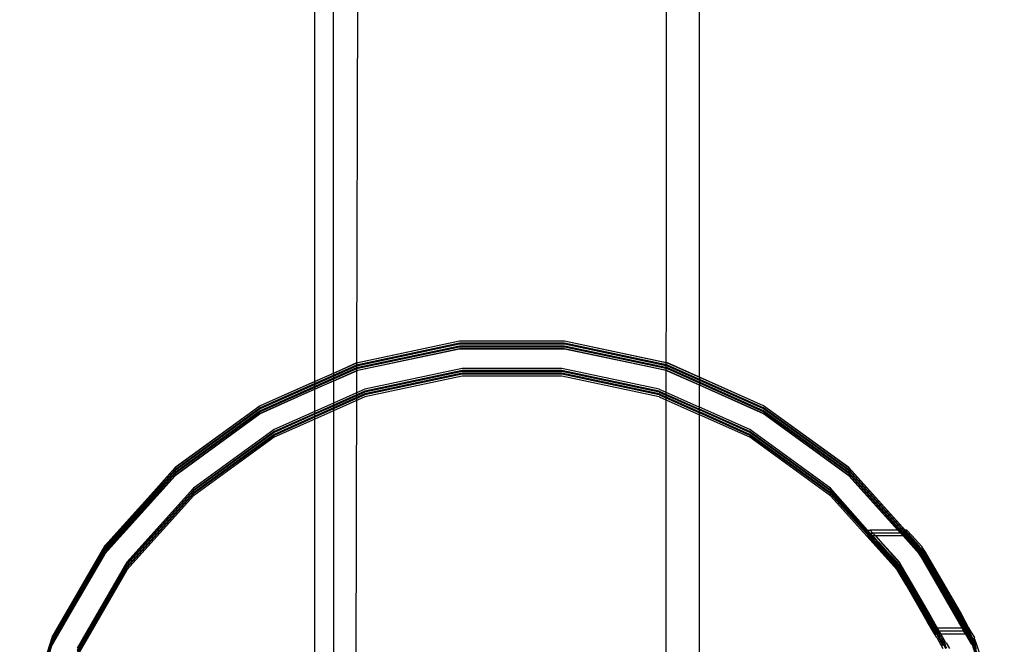
# Model space of a CAD drawing. Extents: x -47 to 599, y -418 to 175.
# Drawn here: x 109 to 120, y 3 to 10 of the extents above; entities that cross this region are included whole.
import ezdxf

# ---------------------------------------------------------------- set-up
doc = ezdxf.new("R2010")
doc.units = 0
doc.layers.get('0').update_dxf_attribs({"linetype": 'CONTINUOUS'})

msp = doc.modelspace()

# ---------------------------------------------------------------- linework, layer by layer
for p, q in [((116.45, 6.394), (116.45, 12.82)), ((112.248, 6.345), (112.248, 12.42)), ((112.45, 6.435), (112.45, 12.42)), ((116.085, 11.63), (116.08, 1.656)), ((112.716, 11.56), (112.702, 6.549)), ((113.827, 6.786), (112.702, 6.547)), ((113.827, 6.789), (112.715, 6.552)), ((113.827, 6.786), (112.715, 6.552)), ((114.976, 6.789), (113.827, 6.789)), ((114.976, 6.786), (113.827, 6.786)), ((114.976, 6.786), (113.827, 6.786)), ((116.088, 6.552), (114.976, 6.789)), ((116.088, 6.552), (114.976, 6.786)), ((116.101, 6.547), (114.976, 6.786)), ((113.827, 6.765), (112.702, 6.526)), ((113.827, 6.754), (112.702, 6.515)), ((113.827, 6.733), (112.702, 6.494)), ((113.827, 6.723), (112.702, 6.484)), ((113.827, 6.702), (112.702, 6.462)), ((113.827, 6.765), (112.715, 6.528)), ((113.827, 6.762), (112.715, 6.528)), ((113.827, 6.757), (112.715, 6.521)), ((113.827, 6.754), (112.715, 6.521)), ((113.827, 6.733), (112.715, 6.497)), ((113.827, 6.73), (112.715, 6.497)), ((113.827, 6.725), (112.715, 6.489)), ((113.827, 6.723), (112.715, 6.489)), ((113.827, 6.702), (112.715, 6.465)), ((113.827, 6.699), (112.715, 6.465)), ((114.976, 6.765), (113.827, 6.765)), ((114.976, 6.765), (113.827, 6.765)), ((114.976, 6.762), (113.827, 6.762)), ((114.976, 6.757), (113.827, 6.757)), ((114.976, 6.754), (113.827, 6.754)), ((114.976, 6.754), (113.827, 6.754)), ((114.976, 6.733), (113.827, 6.733)), ((114.976, 6.733), (113.827, 6.733)), ((114.976, 6.73), (113.827, 6.73)), ((114.976, 6.725), (113.827, 6.725)), ((114.976, 6.723), (113.827, 6.723)), ((114.976, 6.723), (113.827, 6.723)), ((114.976, 6.702), (113.827, 6.702)), ((114.976, 6.702), (113.827, 6.702)), ((114.976, 6.699), (113.827, 6.699)), ((116.088, 6.528), (114.976, 6.765)), ((116.101, 6.526), (114.976, 6.765)), ((116.088, 6.528), (114.976, 6.762)), ((116.088, 6.521), (114.976, 6.757)), ((116.088, 6.521), (114.976, 6.754)), ((116.101, 6.515), (114.976, 6.754)), ((116.088, 6.497), (114.976, 6.733)), ((116.101, 6.494), (114.976, 6.733)), ((116.088, 6.497), (114.976, 6.73)), ((116.088, 6.489), (114.976, 6.725)), ((116.088, 6.489), (114.976, 6.723)), ((116.101, 6.484), (114.976, 6.723)), ((116.088, 6.465), (114.976, 6.702)), ((116.101, 6.462), (114.976, 6.702)), ((116.088, 6.465), (114.976, 6.699)), ((112.702, 6.547), (111.651, 6.079)), ((112.702, 6.526), (111.651, 6.058)), ((112.702, 6.515), (111.651, 6.048)), ((112.702, 6.494), (111.651, 6.026)), ((112.702, 6.484), (111.651, 6.016)), ((112.702, 6.462), (111.651, 5.995)), ((112.702, 6.549), (112.45, 6.435)), ((112.702, 6.547), (112.45, 6.435)), ((112.702, 6.526), (112.45, 6.413)), ((112.702, 6.523), (112.45, 6.413)), ((112.702, 6.518), (112.45, 6.403)), ((112.702, 6.515), (112.45, 6.403)), ((112.702, 6.494), (112.45, 6.382)), ((112.702, 6.491), (112.45, 6.382)), ((112.702, 6.486), (112.45, 6.372)), ((112.702, 6.484), (112.45, 6.372)), ((112.702, 6.462), (112.45, 6.35)), ((112.702, 6.46), (112.45, 6.35)), ((112.702, 6.46), (112.692, 1.516)), ((112.715, 6.552), (112.702, 6.549)), ((112.715, 6.552), (112.702, 6.547)), ((112.702, 6.549), (112.702, 6.547)), ((112.702, 6.547), (112.702, 6.526)), ((112.715, 6.528), (112.702, 6.526)), ((112.715, 6.528), (112.702, 6.523)), ((112.702, 6.526), (112.702, 6.523)), ((112.702, 6.523), (112.702, 6.515)), ((112.715, 6.521), (112.702, 6.518)), ((112.715, 6.521), (112.702, 6.515)), ((112.702, 6.515), (112.702, 6.494)), ((112.715, 6.497), (112.702, 6.494)), ((112.715, 6.497), (112.702, 6.491)), ((112.702, 6.494), (112.702, 6.491)), ((112.702, 6.491), (112.702, 6.484)), ((112.715, 6.489), (112.702, 6.486)), ((112.715, 6.489), (112.702, 6.484)), ((112.702, 6.484), (112.702, 6.462)), ((112.715, 6.465), (112.702, 6.462)), ((112.715, 6.465), (112.702, 6.46)), ((112.702, 6.462), (112.702, 6.46)), ((113.858, 6.489), (112.794, 6.263)), ((113.858, 6.467), (112.794, 6.241)), ((113.858, 6.457), (112.794, 6.231)), ((114.945, 6.489), (113.858, 6.489)), ((114.945, 6.467), (113.858, 6.467)), ((114.945, 6.457), (113.858, 6.457)), ((116.009, 6.263), (114.945, 6.489)), ((116.009, 6.241), (114.945, 6.467)), ((116.009, 6.231), (114.945, 6.457)), ((116.101, 6.549), (116.088, 6.552)), ((116.101, 6.547), (116.088, 6.552)), ((116.101, 6.526), (116.088, 6.528)), ((116.101, 6.523), (116.088, 6.528)), ((116.101, 6.518), (116.088, 6.521)), ((116.101, 6.515), (116.088, 6.521)), ((116.101, 6.494), (116.088, 6.497)), ((116.101, 6.491), (116.088, 6.497)), ((116.101, 6.486), (116.088, 6.489)), ((116.101, 6.484), (116.088, 6.489)), ((116.101, 6.462), (116.088, 6.465)), ((116.101, 6.46), (116.088, 6.465)), ((116.45, 6.394), (116.101, 6.549)), ((116.45, 6.394), (116.101, 6.547)), ((117.151, 6.079), (116.101, 6.547)), ((116.45, 6.37), (116.101, 6.526)), ((117.151, 6.058), (116.101, 6.526)), ((116.45, 6.37), (116.101, 6.523)), ((116.45, 6.363), (116.101, 6.518)), ((116.45, 6.363), (116.101, 6.515)), ((117.151, 6.048), (116.101, 6.515)), ((116.45, 6.339), (116.101, 6.494)), ((117.151, 6.026), (116.101, 6.494)), ((116.45, 6.339), (116.101, 6.491)), ((116.45, 6.331), (116.101, 6.486)), ((116.45, 6.331), (116.101, 6.484)), ((117.151, 6.016), (116.101, 6.484)), ((116.45, 6.307), (116.101, 6.462)), ((117.151, 5.995), (116.101, 6.462)), ((116.45, 6.307), (116.101, 6.46)), ((112.45, 6.435), (112.248, 6.345)), ((112.45, 6.413), (112.248, 6.324)), ((112.45, 6.403), (112.248, 6.313)), ((112.45, 6.382), (112.248, 6.292)), ((112.45, 6.372), (112.248, 6.282)), ((112.45, 6.35), (112.248, 6.261)), ((112.45, 6.435), (112.45, 6.413)), ((112.45, 6.403), (112.45, 6.413)), ((112.45, 6.403), (112.45, 6.382)), ((112.45, 6.382), (112.45, 6.372)), ((112.45, 6.372), (112.45, 6.35)), ((112.45, 6.35), (112.45, 6.109)), ((113.858, 6.436), (112.794, 6.21)), ((113.858, 6.426), (112.794, 6.2)), ((113.858, 6.404), (112.794, 6.178)), ((114.945, 6.436), (113.858, 6.436)), ((114.945, 6.426), (113.858, 6.426)), ((114.945, 6.404), (113.858, 6.404)), ((116.009, 6.21), (114.945, 6.436)), ((116.009, 6.2), (114.945, 6.426)), ((116.009, 6.178), (114.945, 6.404)), ((117.151, 6.082), (116.45, 6.394)), ((117.151, 6.079), (116.45, 6.394)), ((116.45, 6.394), (116.45, 6.37)), ((117.151, 6.058), (116.45, 6.37)), ((117.151, 6.055), (116.45, 6.37)), ((116.45, 6.363), (116.45, 6.37)), ((117.151, 6.05), (116.45, 6.363)), ((117.151, 6.048), (116.45, 6.363)), ((116.45, 6.363), (116.45, 6.339)), ((112.248, 6.345), (111.651, 6.079)), ((112.248, 6.345), (111.651, 6.082)), ((112.248, 6.324), (111.651, 6.058)), ((112.248, 6.324), (111.651, 6.055)), ((112.248, 6.313), (111.651, 6.048)), ((112.248, 6.313), (111.651, 6.05)), ((112.248, 6.292), (111.651, 6.026)), ((112.248, 6.292), (111.651, 6.024)), ((112.248, 6.282), (111.651, 6.016)), ((112.248, 6.282), (111.651, 6.019)), ((112.248, 6.261), (111.651, 5.995)), ((112.248, 6.261), (111.651, 5.992)), ((112.248, 6.324), (112.248, 6.345)), ((112.248, 6.313), (112.248, 6.324)), ((112.248, 6.292), (112.248, 6.313)), ((112.248, 6.292), (112.248, 6.282)), ((112.248, 6.261), (112.248, 6.282)), ((112.248, 6.02), (112.248, 6.261)), ((112.794, 6.263), (112.45, 6.109)), ((112.794, 6.241), (112.45, 6.088)), ((116.009, 6.263), (116.45, 6.066)), ((116.009, 6.241), (116.45, 6.045)), ((117.151, 6.026), (116.45, 6.339)), ((117.151, 6.024), (116.45, 6.339)), ((116.45, 6.339), (116.45, 6.331)), ((117.151, 6.019), (116.45, 6.331)), ((117.151, 6.016), (116.45, 6.331)), ((116.45, 6.331), (116.45, 6.307)), ((117.151, 5.995), (116.45, 6.307)), ((117.151, 5.992), (116.45, 6.307)), ((116.45, 6.066), (116.45, 6.307)), ((112.794, 6.231), (112.45, 6.078)), ((112.794, 6.21), (112.45, 6.057)), ((112.794, 6.2), (112.45, 6.046)), ((112.794, 6.178), (112.45, 6.025)), ((116.009, 6.231), (116.45, 6.035)), ((116.009, 6.21), (116.45, 6.013)), ((116.009, 6.2), (116.45, 6.003)), ((116.009, 6.178), (116.45, 5.982)), ((111.651, 6.082), (110.721, 5.406)), ((111.651, 6.079), (110.721, 5.403)), ((111.651, 6.079), (110.721, 5.403)), ((111.651, 6.058), (110.721, 5.382)), ((111.651, 6.058), (110.721, 5.382)), ((111.651, 6.05), (110.721, 5.379)), ((111.651, 6.048), (110.721, 5.372)), ((111.651, 6.048), (110.721, 5.372)), ((111.651, 6.026), (110.721, 5.35)), ((111.651, 6.026), (110.721, 5.35)), ((111.651, 6.055), (111.651, 6.05)), ((112.45, 6.109), (112.248, 6.02)), ((112.45, 6.088), (112.248, 5.998)), ((112.45, 6.078), (112.248, 5.988)), ((112.45, 6.057), (112.248, 5.967)), ((112.45, 6.046), (112.248, 5.957)), ((112.45, 6.109), (112.45, 6.088)), ((112.45, 6.088), (112.45, 6.078)), ((112.45, 6.078), (112.45, 6.057)), ((112.45, 6.057), (112.45, 6.046)), ((112.45, 6.046), (112.45, 6.025)), ((117.002, 5.82), (116.45, 6.066)), ((116.45, 6.045), (116.45, 6.066)), ((117.002, 5.799), (116.45, 6.045)), ((116.45, 6.035), (116.45, 6.045)), ((117.002, 5.789), (116.45, 6.035)), ((116.45, 6.013), (116.45, 6.035)), ((118.082, 5.406), (117.151, 6.082)), ((118.082, 5.403), (117.151, 6.079)), ((118.082, 5.403), (117.151, 6.079)), ((118.082, 5.382), (117.151, 6.058)), ((118.082, 5.382), (117.151, 6.058)), ((117.151, 6.05), (117.151, 6.055)), ((118.082, 5.379), (117.151, 6.05)), ((118.082, 5.372), (117.151, 6.048)), ((118.082, 5.372), (117.151, 6.048)), ((118.082, 5.35), (117.151, 6.026)), ((118.082, 5.35), (117.151, 6.026)), ((111.651, 6.019), (110.721, 5.348)), ((111.651, 6.016), (110.721, 5.34)), ((111.651, 6.016), (110.721, 5.34)), ((111.651, 5.995), (110.721, 5.319)), ((111.651, 5.995), (110.721, 5.319)), ((111.651, 5.992), (110.721, 5.316)), ((111.651, 6.024), (111.651, 6.019)), ((112.248, 6.02), (111.801, 5.82)), ((112.248, 5.998), (111.801, 5.799)), ((112.248, 5.988), (111.801, 5.789)), ((112.248, 5.967), (111.801, 5.768)), ((112.248, 5.957), (111.801, 5.757)), ((112.248, 5.935), (111.801, 5.736)), ((112.45, 6.025), (112.248, 5.935)), ((112.248, 5.998), (112.248, 6.02)), ((112.248, 5.988), (112.248, 5.998)), ((112.248, 5.967), (112.248, 5.988)), ((112.248, 5.957), (112.248, 5.967)), ((112.248, 5.935), (112.248, 5.957)), ((112.248, -3.388), (112.248, 5.935)), ((112.45, 6.025), (112.45, -3.477)), ((117.002, 5.768), (116.45, 6.013)), ((116.45, 6.003), (116.45, 6.013)), ((117.002, 5.757), (116.45, 6.003)), ((116.45, 5.982), (116.45, 6.003)), ((117.002, 5.736), (116.45, 5.982)), ((116.45, -3.434), (116.45, 5.982)), ((117.151, 6.019), (117.151, 6.024)), ((118.082, 5.348), (117.151, 6.019)), ((118.082, 5.34), (117.151, 6.016)), ((118.082, 5.34), (117.151, 6.016)), ((118.082, 5.319), (117.151, 5.995)), ((118.082, 5.319), (117.151, 5.995)), ((118.082, 5.316), (117.151, 5.992)), ((111.801, 5.82), (110.921, 5.181)), ((117.882, 5.181), (117.002, 5.82)), ((111.801, 5.799), (110.921, 5.16)), ((111.801, 5.789), (110.921, 5.15)), ((111.801, 5.768), (110.921, 5.128)), ((111.801, 5.757), (110.921, 5.118)), ((111.801, 5.736), (110.921, 5.097)), ((117.882, 5.16), (117.002, 5.799)), ((117.882, 5.15), (117.002, 5.789)), ((117.882, 5.128), (117.002, 5.768)), ((117.882, 5.118), (117.002, 5.757)), ((117.882, 5.097), (117.002, 5.736)), ((110.721, 5.403), (109.952, 4.549)), ((110.721, 5.382), (109.952, 4.528)), ((110.721, 5.406), (109.973, 4.569)), ((110.721, 5.403), (109.973, 4.569)), ((110.721, 5.382), (109.979, 4.562)), ((110.721, 5.406), (110.721, 5.403)), ((110.721, 5.403), (110.721, 5.382)), ((110.721, 5.382), (110.721, 5.379)), ((118.082, 5.406), (118.082, 5.403)), ((118.698, 4.721), (118.082, 5.406)), ((118.082, 5.403), (118.082, 5.382)), ((118.698, 4.721), (118.082, 5.403)), ((118.851, 4.549), (118.082, 5.403)), ((118.082, 5.382), (118.082, 5.379)), ((118.677, 4.721), (118.082, 5.382)), ((118.851, 4.528), (118.082, 5.382)), ((110.721, 5.374), (109.952, 4.525)), ((110.721, 5.372), (109.952, 4.517)), ((110.721, 5.35), (109.952, 4.496)), ((110.721, 5.343), (109.952, 4.493)), ((110.721, 5.34), (109.952, 4.486)), ((110.721, 5.319), (109.952, 4.465)), ((110.721, 5.316), (109.952, 4.462)), ((110.721, 5.372), (109.973, 4.537)), ((110.721, 5.34), (109.973, 4.506)), ((110.721, 5.35), (109.979, 4.531)), ((110.721, 5.319), (109.979, 4.499)), ((110.721, 5.379), (110.721, 5.374)), ((110.721, 5.374), (110.721, 5.372)), ((110.721, 5.372), (110.721, 5.35)), ((110.721, 5.35), (110.721, 5.348)), ((110.721, 5.348), (110.721, 5.343)), ((110.721, 5.343), (110.721, 5.34)), ((110.721, 5.34), (110.721, 5.319)), ((110.721, 5.319), (110.721, 5.316)), ((118.082, 5.374), (118.082, 5.379)), ((118.082, 5.374), (118.082, 5.372)), ((118.67, 4.721), (118.082, 5.374)), ((118.082, 5.372), (118.082, 5.35)), ((118.67, 4.721), (118.082, 5.372)), ((118.851, 4.517), (118.082, 5.372)), ((118.082, 5.35), (118.082, 5.348)), ((118.648, 4.721), (118.082, 5.35)), ((118.851, 4.496), (118.082, 5.35)), ((118.082, 5.343), (118.082, 5.348)), ((118.082, 5.343), (118.082, 5.34)), ((118.648, 4.721), (118.082, 5.343)), ((118.082, 5.34), (118.082, 5.319)), ((118.642, 4.721), (118.082, 5.34)), ((118.851, 4.486), (118.082, 5.34)), ((118.082, 5.319), (118.082, 5.316)), ((118.618, 4.721), (118.082, 5.319)), ((118.851, 4.465), (118.082, 5.319)), ((118.618, 4.721), (118.082, 5.316)), ((110.921, 5.181), (110.194, 4.373)), ((110.921, 5.16), (110.921, 5.181)), ((117.882, 5.16), (117.882, 5.181)), ((118.286, 4.721), (117.882, 5.181)), ((110.921, 5.16), (110.194, 4.352)), ((110.921, 5.15), (110.194, 4.342)), ((110.921, 5.128), (110.194, 4.32)), ((110.921, 5.118), (110.194, 4.31)), ((110.921, 5.097), (110.194, 4.289)), ((110.921, 5.128), (110.921, 5.15)), ((110.921, 5.097), (110.921, 5.118)), ((118.305, 4.689), (117.882, 5.16)), ((117.882, 5.128), (117.882, 5.15)), ((118.286, 4.689), (117.882, 5.15)), ((118.305, 4.658), (117.882, 5.128)), ((117.882, 5.097), (117.882, 5.118)), ((118.296, 4.658), (117.882, 5.118)), ((118.609, 4.289), (117.882, 5.097)), ((118.286, 4.721), (118.316, 4.689)), ((118.286, 4.721), (118.316, 4.721)), ((118.286, 4.689), (118.316, 4.658)), ((118.286, 4.689), (118.305, 4.689)), ((118.286, 4.658), (118.341, 4.599)), ((118.296, 4.658), (118.286, 4.658)), ((118.609, 4.31), (118.296, 4.658)), ((118.305, 4.658), (118.296, 4.658)), ((118.334, 4.658), (118.305, 4.689)), ((118.316, 4.689), (118.305, 4.689)), ((118.609, 4.32), (118.305, 4.658)), ((118.316, 4.658), (118.305, 4.658)), ((118.316, 4.721), (118.346, 4.689)), ((118.618, 4.721), (118.316, 4.721)), ((118.316, 4.689), (118.341, 4.662)), ((118.316, 4.689), (118.346, 4.689)), ((118.316, 4.658), (118.341, 4.63)), ((118.316, 4.658), (118.334, 4.658)), ((118.341, 4.662), (118.334, 4.658)), ((118.609, 4.352), (118.334, 4.658)), ((118.341, 4.662), (118.346, 4.658)), ((118.341, 4.63), (118.371, 4.599)), ((118.346, 4.689), (118.371, 4.662)), ((118.646, 4.689), (118.346, 4.689)), ((118.346, 4.658), (118.371, 4.63)), ((118.353, 4.658), (118.346, 4.658)), ((118.371, 4.662), (118.353, 4.658)), ((118.375, 4.658), (118.371, 4.662)), ((118.409, 4.587), (118.371, 4.63)), ((118.536, 4.48), (118.375, 4.658)), ((118.375, 4.658), (118.531, 4.479)), ((118.677, 4.658), (118.375, 4.658)), ((118.642, 4.721), (118.618, 4.721)), ((118.646, 4.689), (118.618, 4.721)), ((118.648, 4.721), (118.642, 4.721)), ((118.67, 4.689), (118.642, 4.721)), ((118.677, 4.658), (118.646, 4.689)), ((118.67, 4.689), (118.646, 4.689)), ((118.67, 4.721), (118.648, 4.721)), ((118.677, 4.689), (118.648, 4.721)), ((118.698, 4.689), (118.67, 4.721)), ((118.677, 4.721), (118.67, 4.721)), ((118.698, 4.658), (118.67, 4.689)), ((118.677, 4.689), (118.67, 4.689)), ((118.705, 4.689), (118.677, 4.721)), ((118.686, 4.721), (118.677, 4.721)), ((118.705, 4.658), (118.677, 4.689)), ((118.686, 4.689), (118.677, 4.689)), ((118.851, 4.465), (118.677, 4.658)), ((118.851, 4.462), (118.677, 4.658)), ((118.686, 4.658), (118.677, 4.658)), ((118.716, 4.689), (118.686, 4.721)), ((118.698, 4.721), (118.686, 4.721)), ((118.716, 4.658), (118.686, 4.689)), ((118.698, 4.689), (118.686, 4.689)), ((118.741, 4.599), (118.686, 4.658)), ((118.698, 4.658), (118.686, 4.658)), ((118.851, 4.551), (118.698, 4.721)), ((118.851, 4.549), (118.698, 4.721)), ((118.716, 4.721), (118.698, 4.721)), ((118.851, 4.517), (118.698, 4.689)), ((118.851, 4.525), (118.698, 4.689)), ((118.705, 4.689), (118.698, 4.689)), ((118.851, 4.486), (118.698, 4.658)), ((118.705, 4.658), (118.698, 4.658)), ((118.851, 4.528), (118.705, 4.689)), ((118.716, 4.689), (118.705, 4.689)), ((118.851, 4.496), (118.705, 4.658)), ((118.851, 4.493), (118.705, 4.658)), ((118.716, 4.658), (118.705, 4.658)), ((118.716, 4.721), (118.771, 4.662)), ((118.716, 4.689), (118.741, 4.662)), ((118.741, 4.63), (118.716, 4.658)), ((118.741, 4.662), (118.771, 4.63)), ((118.771, 4.599), (118.741, 4.63)), ((118.771, 4.662), (118.881, 4.541)), ((118.801, 4.596), (118.771, 4.63)), ((109.952, 4.549), (109.377, 3.553)), ((109.377, 3.553), (109.952, 4.545)), ((109.952, 4.545), (109.377, 3.556)), ((109.952, 4.545), (109.377, 3.549)), ((109.377, 3.547), (109.952, 4.545)), ((109.952, 4.533), (109.377, 3.539)), ((109.377, 3.537), (109.952, 4.533)), ((109.952, 4.528), (109.377, 3.532)), ((109.973, 4.569), (109.952, 4.549)), ((109.973, 4.569), (109.952, 4.551)), ((109.973, 4.569), (109.952, 4.545)), ((109.952, 4.545), (109.973, 4.569)), ((109.979, 4.562), (109.952, 4.533)), ((109.952, 4.533), (109.979, 4.562)), ((109.979, 4.562), (109.952, 4.533)), ((109.952, 4.551), (109.952, 4.549)), ((109.952, 4.551), (109.952, 4.545)), ((109.952, 4.545), (109.952, 4.549)), ((109.952, 4.533), (109.952, 4.545)), ((109.973, 4.537), (109.952, 4.517)), ((109.973, 4.537), (109.952, 4.513)), ((109.952, 4.513), (109.973, 4.537)), ((109.952, 4.528), (109.952, 4.533)), ((109.979, 4.531), (109.952, 4.501)), ((109.952, 4.501), (109.979, 4.531)), ((109.979, 4.531), (109.952, 4.501)), ((109.952, 4.528), (109.952, 4.525)), ((109.952, 4.52), (109.952, 4.528)), ((109.952, 4.525), (109.952, 4.52)), ((109.952, 4.525), (109.952, 4.517)), ((109.952, 4.52), (109.952, 4.517)), ((109.952, 4.52), (109.952, 4.513)), ((118.341, 4.599), (118.506, 4.417)), ((118.501, 4.416), (118.341, 4.599)), ((118.371, 4.599), (118.409, 4.556)), ((118.506, 4.48), (118.409, 4.587)), ((118.409, 4.587), (118.501, 4.479)), ((118.409, 4.556), (118.506, 4.449)), ((118.501, 4.447), (118.409, 4.556)), ((118.851, 4.478), (118.741, 4.599)), ((118.802, 4.564), (118.771, 4.599)), ((118.851, 4.541), (118.801, 4.596)), ((118.851, 4.509), (118.802, 4.564)), ((118.851, 4.551), (118.851, 4.549)), ((118.851, 4.549), (118.851, 4.541)), ((119.426, 3.553), (118.851, 4.549)), ((118.851, 4.535), (118.851, 4.541)), ((118.851, 4.535), (118.851, 4.528)), ((118.855, 4.533), (118.851, 4.535)), ((118.851, 4.528), (118.851, 4.525)), ((118.851, 4.52), (118.851, 4.528)), ((119.426, 3.532), (118.851, 4.528)), ((118.851, 4.52), (118.851, 4.525)), ((118.851, 4.52), (118.851, 4.517)), ((118.861, 4.531), (118.855, 4.533)), ((118.866, 4.526), (118.861, 4.531)), ((118.869, 4.518), (118.866, 4.526)), ((118.881, 4.541), (118.881, 4.535)), ((118.913, 4.479), (118.881, 4.535)), ((118.881, 4.535), (118.916, 4.48)), ((109.952, 4.517), (109.377, 3.522)), ((109.377, 3.537), (109.952, 4.513)), ((109.952, 4.513), (109.377, 3.518)), ((109.377, 3.516), (109.952, 4.513)), ((109.952, 4.501), (109.377, 3.507)), ((109.377, 3.505), (109.952, 4.501)), ((109.952, 4.496), (109.377, 3.5)), ((109.952, 4.486), (109.377, 3.49)), ((109.377, 3.505), (109.952, 4.482)), ((109.952, 4.482), (109.377, 3.486)), ((109.377, 3.484), (109.952, 4.482)), ((109.952, 4.47), (109.377, 3.476)), ((109.377, 3.474), (109.952, 4.469)), ((109.377, 3.474), (109.952, 4.465)), ((109.952, 4.465), (109.377, 3.469)), ((109.952, 4.462), (109.377, 3.474)), ((109.952, 4.513), (109.952, 4.517)), ((109.952, 4.501), (109.952, 4.513)), ((109.973, 4.506), (109.952, 4.486)), ((109.973, 4.506), (109.952, 4.482)), ((109.952, 4.482), (109.973, 4.506)), ((109.952, 4.496), (109.952, 4.501)), ((109.979, 4.499), (109.952, 4.469)), ((109.952, 4.469), (109.979, 4.499)), ((109.979, 4.499), (109.952, 4.47)), ((109.952, 4.496), (109.952, 4.493)), ((109.952, 4.488), (109.952, 4.496)), ((109.952, 4.493), (109.952, 4.488)), ((109.952, 4.493), (109.952, 4.486)), ((109.952, 4.488), (109.952, 4.486)), ((109.952, 4.482), (109.952, 4.488)), ((109.952, 4.482), (109.952, 4.486)), ((109.952, 4.469), (109.952, 4.482)), ((109.952, 4.465), (109.952, 4.469)), ((109.952, 4.465), (109.952, 4.462)), ((118.501, 4.479), (118.531, 4.447)), ((118.531, 4.416), (118.501, 4.447)), ((118.609, 4.296), (118.501, 4.416)), ((118.536, 4.449), (118.506, 4.48)), ((118.506, 4.449), (118.531, 4.416)), ((118.536, 4.417), (118.506, 4.449)), ((118.506, 4.417), (118.609, 4.303)), ((118.531, 4.479), (118.639, 4.359)), ((118.609, 4.359), (118.531, 4.447)), ((118.609, 4.327), (118.531, 4.416)), ((118.531, 4.416), (118.609, 4.335)), ((118.639, 4.366), (118.536, 4.48)), ((118.609, 4.373), (118.536, 4.449)), ((118.536, 4.449), (118.609, 4.366)), ((118.609, 4.342), (118.536, 4.417)), ((118.851, 4.517), (118.851, 4.509)), ((119.426, 3.522), (118.851, 4.517)), ((118.851, 4.509), (118.851, 4.504)), ((118.851, 4.504), (118.851, 4.496)), ((118.855, 4.502), (118.851, 4.504)), ((118.851, 4.496), (118.851, 4.493)), ((118.851, 4.488), (118.851, 4.496)), ((119.426, 3.5), (118.851, 4.496)), ((118.851, 4.488), (118.851, 4.493)), ((118.851, 4.488), (118.851, 4.486)), ((118.851, 4.488), (118.883, 4.447)), ((119.052, 4.154), (118.851, 4.488)), ((118.851, 4.486), (118.851, 4.478)), ((119.426, 3.49), (118.851, 4.486)), ((118.851, 4.465), (118.851, 4.478)), ((118.851, 4.465), (118.851, 4.462)), ((118.851, 4.465), (118.883, 4.416)), ((118.886, 4.417), (118.851, 4.465)), ((119.426, 3.469), (118.851, 4.465)), ((118.883, 4.416), (118.851, 4.462)), ((118.861, 4.499), (118.855, 4.502)), ((118.866, 4.495), (118.861, 4.499)), ((118.869, 4.486), (118.866, 4.495)), ((118.874, 4.512), (118.869, 4.518)), ((118.874, 4.481), (118.869, 4.486)), ((118.869, 4.486), (118.873, 4.486)), ((118.873, 4.486), (118.878, 4.482)), ((118.874, 4.481), (118.873, 4.486)), ((118.874, 4.512), (118.881, 4.509)), ((118.874, 4.481), (118.878, 4.482)), ((118.878, 4.482), (118.883, 4.479)), ((118.878, 4.482), (118.881, 4.478)), ((118.881, 4.509), (118.881, 4.504)), ((118.913, 4.447), (118.881, 4.504)), ((118.881, 4.504), (118.916, 4.449)), ((118.886, 4.48), (118.881, 4.504)), ((118.881, 4.478), (118.881, 4.472)), ((118.913, 4.416), (118.881, 4.472)), ((118.881, 4.472), (118.916, 4.417)), ((118.886, 4.449), (118.881, 4.472)), ((118.883, 4.479), (118.916, 4.417)), ((118.883, 4.447), (119.052, 4.154)), ((118.883, 4.416), (119.282, 3.723)), ((118.886, 4.48), (119.282, 3.798)), ((118.886, 4.449), (119.282, 3.766)), ((118.886, 4.417), (119.282, 3.735)), ((118.913, 4.479), (119.389, 3.652)), ((119.312, 3.755), (118.913, 4.447)), ((119.082, 4.123), (118.913, 4.416)), ((118.916, 4.48), (119.312, 3.798)), ((118.916, 4.449), (119.378, 3.652)), ((118.916, 4.417), (119.052, 4.186)), ((110.194, 4.373), (109.65, 3.432)), ((110.194, 4.352), (109.65, 3.41)), ((110.194, 4.342), (109.65, 3.4)), ((110.194, 4.32), (109.65, 3.379)), ((110.194, 4.31), (109.65, 3.368)), ((110.194, 4.352), (110.194, 4.373)), ((110.194, 4.32), (110.194, 4.342)), ((110.194, 4.289), (110.194, 4.31)), ((118.609, 4.366), (118.609, 4.373)), ((118.609, 4.366), (118.618, 4.358)), ((118.609, 4.352), (118.609, 4.359)), ((118.609, 4.359), (118.618, 4.35)), ((118.634, 4.309), (118.609, 4.352)), ((118.609, 4.335), (118.609, 4.342)), ((118.609, 4.335), (118.618, 4.327)), ((118.609, 4.32), (118.609, 4.327)), ((118.609, 4.327), (118.618, 4.319)), ((118.709, 4.154), (118.609, 4.32)), ((118.609, 4.303), (118.609, 4.31)), ((118.639, 4.335), (118.618, 4.358)), ((118.618, 4.358), (118.618, 4.35)), ((118.639, 4.327), (118.618, 4.35)), ((118.634, 4.309), (118.618, 4.327)), ((118.618, 4.327), (118.618, 4.319)), ((118.618, 4.319), (118.63, 4.306)), ((118.63, 4.306), (118.639, 4.3)), ((118.639, 4.303), (118.634, 4.309)), ((118.639, 4.359), (118.639, 4.366)), ((118.742, 4.188), (118.639, 4.359)), ((118.639, 4.359), (119.046, 3.652)), ((118.639, 4.327), (118.639, 4.335)), ((118.742, 4.157), (118.639, 4.327)), ((118.639, 4.327), (118.712, 4.188)), ((118.639, 4.327), (119.028, 3.652)), ((110.194, 4.289), (109.65, 3.347)), ((118.609, 4.303), (118.609, 4.296)), ((118.609, 4.289), (118.609, 4.296)), ((118.709, 4.123), (118.609, 4.289)), ((118.609, 4.289), (118.712, 4.125)), ((118.639, 4.296), (118.639, 4.303)), ((118.639, 4.3), (118.639, 4.296)), ((118.639, 4.296), (118.739, 4.123)), ((118.639, 4.296), (118.712, 4.157)), ((118.709, 4.186), (118.639, 4.296)), ((118.742, 4.125), (118.709, 4.186)), ((118.939, 3.755), (118.709, 4.154)), ((118.939, 3.723), (118.709, 4.123)), ((118.712, 4.188), (118.939, 3.798)), ((118.712, 4.157), (118.939, 3.766)), ((118.712, 4.125), (118.939, 3.735)), ((118.739, 4.123), (118.969, 3.723)), ((118.939, 3.766), (118.739, 4.123)), ((118.969, 3.798), (118.742, 4.188)), ((118.969, 3.766), (118.742, 4.157)), ((118.932, 3.799), (118.742, 4.125)), ((119.052, 4.186), (119.086, 4.125)), ((119.052, 4.154), (119.282, 3.755)), ((119.312, 3.723), (119.082, 4.123)), ((119.275, 3.799), (119.082, 4.123)), ((119.086, 4.125), (119.275, 3.799)), ((118.939, 3.786), (118.932, 3.799)), ((118.939, 3.798), (118.969, 3.735)), ((118.969, 3.735), (118.939, 3.786)), ((118.939, 3.766), (119.02, 3.62)), ((119.046, 3.652), (118.969, 3.798)), ((119.028, 3.652), (118.969, 3.766)), ((119.275, 3.799), (119.282, 3.786)), ((119.312, 3.735), (119.282, 3.798)), ((119.282, 3.786), (119.312, 3.735)), ((119.341, 3.652), (119.282, 3.766)), ((119.312, 3.798), (119.389, 3.652)), ((119.02, 3.62), (118.939, 3.755)), ((118.939, 3.735), (119.02, 3.589)), ((119.02, 3.589), (118.939, 3.723)), ((119.032, 3.62), (118.969, 3.735)), ((118.969, 3.735), (119.02, 3.652)), ((119.026, 3.62), (118.969, 3.723)), ((119.282, 3.755), (119.341, 3.652)), ((119.337, 3.652), (119.282, 3.755)), ((119.337, 3.652), (119.282, 3.735)), ((119.319, 3.652), (119.282, 3.723)), ((119.378, 3.652), (119.312, 3.755)), ((119.312, 3.735), (119.359, 3.652)), ((119.355, 3.652), (119.312, 3.735)), ((119.348, 3.652), (119.312, 3.723)), ((109.377, 3.553), (109.022, 2.46)), ((109.377, 3.556), (109.377, 3.553)), ((109.377, 3.553), (109.377, 3.537)), ((119.038, 3.62), (119.02, 3.652)), ((119.028, 3.652), (119.02, 3.652)), ((119.038, 3.589), (119.02, 3.62)), ((119.026, 3.62), (119.02, 3.62)), ((119.044, 3.549), (119.02, 3.589)), ((119.02, 3.589), (119.038, 3.589)), ((119.032, 3.62), (119.026, 3.62)), ((119.05, 3.589), (119.026, 3.62)), ((119.028, 3.652), (119.05, 3.62)), ((119.028, 3.652), (119.046, 3.652)), ((119.05, 3.589), (119.032, 3.62)), ((119.038, 3.62), (119.032, 3.62)), ((119.044, 3.612), (119.038, 3.62)), ((119.038, 3.62), (119.05, 3.62)), ((119.044, 3.58), (119.038, 3.589)), ((119.038, 3.589), (119.05, 3.589)), ((119.044, 3.612), (119.053, 3.589)), ((119.044, 3.58), (119.111, 3.459)), ((119.046, 3.652), (119.064, 3.62)), ((119.05, 3.652), (119.046, 3.652)), ((119.05, 3.652), (119.064, 3.62)), ((119.05, 3.652), (119.319, 3.652)), ((119.05, 3.62), (119.068, 3.589)), ((119.05, 3.62), (119.064, 3.62)), ((119.05, 3.589), (119.06, 3.572)), ((119.053, 3.589), (119.05, 3.589)), ((119.053, 3.589), (119.06, 3.572)), ((119.053, 3.589), (119.068, 3.589)), ((119.06, 3.572), (119.074, 3.549)), ((119.064, 3.62), (119.068, 3.62)), ((119.068, 3.62), (119.074, 3.612)), ((119.068, 3.62), (119.337, 3.62)), ((119.068, 3.589), (119.074, 3.58)), ((119.086, 3.589), (119.068, 3.589)), ((119.086, 3.589), (119.074, 3.612)), ((119.141, 3.459), (119.074, 3.58)), ((119.141, 3.49), (119.086, 3.589)), ((119.086, 3.589), (119.355, 3.589)), ((119.337, 3.62), (119.319, 3.652)), ((119.341, 3.62), (119.319, 3.652)), ((119.337, 3.652), (119.319, 3.652)), ((119.341, 3.652), (119.337, 3.652)), ((119.355, 3.62), (119.337, 3.652)), ((119.355, 3.589), (119.337, 3.62)), ((119.341, 3.62), (119.337, 3.62)), ((119.341, 3.652), (119.363, 3.62)), ((119.348, 3.652), (119.341, 3.652)), ((119.363, 3.589), (119.341, 3.62)), ((119.341, 3.62), (119.355, 3.62)), ((119.363, 3.62), (119.348, 3.652)), ((119.355, 3.652), (119.348, 3.652)), ((119.37, 3.62), (119.355, 3.652)), ((119.359, 3.652), (119.355, 3.652)), ((119.363, 3.652), (119.355, 3.652)), ((119.373, 3.589), (119.355, 3.62)), ((119.363, 3.62), (119.355, 3.62)), ((119.359, 3.589), (119.355, 3.589)), ((119.363, 3.589), (119.355, 3.589)), ((119.378, 3.62), (119.359, 3.652)), ((119.363, 3.652), (119.359, 3.652)), ((119.387, 3.549), (119.359, 3.589)), ((119.363, 3.652), (119.378, 3.62)), ((119.363, 3.652), (119.378, 3.652)), ((119.363, 3.62), (119.378, 3.589)), ((119.384, 3.589), (119.363, 3.62)), ((119.37, 3.62), (119.363, 3.62)), ((119.363, 3.589), (119.387, 3.549)), ((119.363, 3.589), (119.373, 3.589)), ((119.393, 3.589), (119.37, 3.62)), ((119.37, 3.62), (119.378, 3.62)), ((119.378, 3.589), (119.373, 3.589)), ((119.378, 3.652), (119.393, 3.62)), ((119.389, 3.652), (119.378, 3.652)), ((119.378, 3.62), (119.382, 3.62)), ((119.378, 3.589), (119.382, 3.589)), ((119.382, 3.62), (119.387, 3.612)), ((119.382, 3.62), (119.393, 3.62)), ((119.382, 3.589), (119.387, 3.58)), ((119.384, 3.589), (119.382, 3.589)), ((119.387, 3.58), (119.384, 3.589)), ((119.393, 3.589), (119.384, 3.589)), ((119.387, 3.612), (119.426, 3.553)), ((119.387, 3.612), (119.393, 3.589)), ((119.387, 3.58), (119.416, 3.548)), ((119.389, 3.652), (119.416, 3.611)), ((119.393, 3.652), (119.389, 3.652)), ((119.393, 3.652), (119.416, 3.611)), ((119.393, 3.62), (119.416, 3.579)), ((119.393, 3.589), (119.416, 3.548)), ((119.416, 3.611), (119.456, 3.548)), ((119.416, 3.579), (119.426, 3.553)), ((119.426, 3.556), (119.416, 3.579)), ((119.426, 3.556), (119.426, 3.553)), ((119.456, 3.517), (119.426, 3.556)), ((119.426, 3.54), (119.426, 3.553)), ((119.781, 2.46), (119.426, 3.553)), ((109.022, 2.451), (109.377, 3.547)), ((109.377, 3.539), (109.022, 2.448)), ((109.377, 3.532), (109.022, 2.438)), ((109.377, 3.522), (109.022, 2.428)), ((109.022, 2.42), (109.377, 3.516)), ((109.377, 3.507), (109.022, 2.416)), ((109.377, 3.5), (109.022, 2.407)), ((109.377, 3.49), (109.022, 2.396)), ((109.022, 2.388), (109.377, 3.484)), ((109.377, 3.476), (109.022, 2.385)), ((109.238, 3.109), (109.377, 3.537)), ((109.238, 3.077), (109.377, 3.505)), ((109.238, 3.046), (109.377, 3.474)), ((109.377, 3.549), (109.261, 3.192)), ((109.377, 3.518), (109.261, 3.16)), ((109.377, 3.486), (109.261, 3.129)), ((109.377, 3.532), (109.377, 3.537)), ((109.377, 3.537), (109.377, 3.529)), ((109.377, 3.532), (109.377, 3.529)), ((109.377, 3.522), (109.377, 3.532)), ((109.377, 3.529), (109.377, 3.522)), ((109.377, 3.522), (109.377, 3.505)), ((109.377, 3.5), (109.377, 3.505)), ((109.377, 3.505), (109.377, 3.498)), ((109.377, 3.5), (109.377, 3.498)), ((109.377, 3.49), (109.377, 3.5)), ((109.377, 3.498), (109.377, 3.49)), ((109.377, 3.49), (109.377, 3.474)), ((109.377, 3.469), (109.377, 3.474)), ((109.377, 3.474), (109.377, 3.466)), ((119.044, 3.549), (119.111, 3.427)), ((119.087, 3.524), (119.074, 3.549)), ((119.141, 3.427), (119.087, 3.524)), ((119.087, 3.524), (119.111, 3.49)), ((119.115, 3.488), (119.111, 3.49)), ((119.153, 3.432), (119.115, 3.488)), ((119.115, 3.488), (119.141, 3.427)), ((119.141, 3.49), (119.145, 3.488)), ((119.145, 3.488), (119.183, 3.427)), ((119.387, 3.549), (119.426, 3.522)), ((119.416, 3.548), (119.426, 3.54)), ((119.426, 3.536), (119.426, 3.54)), ((119.426, 3.54), (119.428, 3.533)), ((119.426, 3.536), (119.426, 3.532)), ((119.426, 3.536), (119.426, 3.529)), ((119.426, 3.532), (119.426, 3.529)), ((119.426, 3.524), (119.426, 3.532)), ((119.781, 2.438), (119.426, 3.532)), ((119.426, 3.529), (119.426, 3.522)), ((119.426, 3.524), (119.426, 3.529)), ((119.426, 3.524), (119.426, 3.522)), ((119.426, 3.517), (119.426, 3.524)), ((119.429, 3.52), (119.426, 3.524)), ((119.426, 3.522), (119.426, 3.517)), ((119.781, 2.428), (119.426, 3.522)), ((119.431, 3.517), (119.426, 3.517)), ((119.426, 3.509), (119.426, 3.517)), ((119.434, 3.511), (119.426, 3.509)), ((119.426, 3.509), (119.426, 3.505)), ((119.426, 3.505), (119.426, 3.5)), ((119.426, 3.505), (119.426, 3.498)), ((119.426, 3.5), (119.426, 3.498)), ((119.426, 3.493), (119.426, 3.5)), ((119.781, 2.407), (119.426, 3.5)), ((119.426, 3.493), (119.426, 3.498)), ((119.426, 3.49), (119.426, 3.498)), ((119.426, 3.493), (119.426, 3.49)), ((119.426, 3.485), (119.426, 3.493)), ((119.426, 3.49), (119.426, 3.485)), ((119.781, 2.396), (119.426, 3.49)), ((119.426, 3.473), (119.426, 3.485)), ((119.428, 3.533), (119.434, 3.523)), ((119.432, 3.52), (119.429, 3.52)), ((119.436, 3.515), (119.431, 3.517)), ((119.438, 3.517), (119.432, 3.52)), ((119.434, 3.523), (119.456, 3.517)), ((119.437, 3.506), (119.434, 3.511)), ((119.44, 3.514), (119.436, 3.515)), ((119.437, 3.506), (119.438, 3.51)), ((119.44, 3.5), (119.437, 3.506)), ((119.442, 3.505), (119.437, 3.506)), ((119.44, 3.514), (119.438, 3.517)), ((119.438, 3.51), (119.44, 3.514)), ((119.446, 3.495), (119.44, 3.5)), ((119.44, 3.5), (119.444, 3.499)), ((119.443, 3.502), (119.442, 3.505)), ((119.442, 3.49), (119.446, 3.495)), ((119.442, 3.49), (119.444, 3.488)), ((119.444, 3.499), (119.443, 3.502)), ((119.446, 3.495), (119.444, 3.499)), ((119.444, 3.488), (119.449, 3.486)), ((119.446, 3.495), (119.456, 3.485)), ((119.449, 3.486), (119.456, 3.481)), ((119.456, 3.536), (119.456, 3.548)), ((119.472, 3.49), (119.456, 3.536)), ((119.456, 3.505), (119.456, 3.517)), ((119.456, 3.505), (119.472, 3.459)), ((119.456, 3.485), (119.456, 3.481)), ((119.456, 3.473), (119.456, 3.481)), ((119.456, 3.473), (119.472, 3.427)), ((119.474, 3.488), (119.472, 3.49)), ((119.533, 3.313), (119.474, 3.488))]:
    msp.add_line(p, q)

doc.saveas('drawing.dxf')
